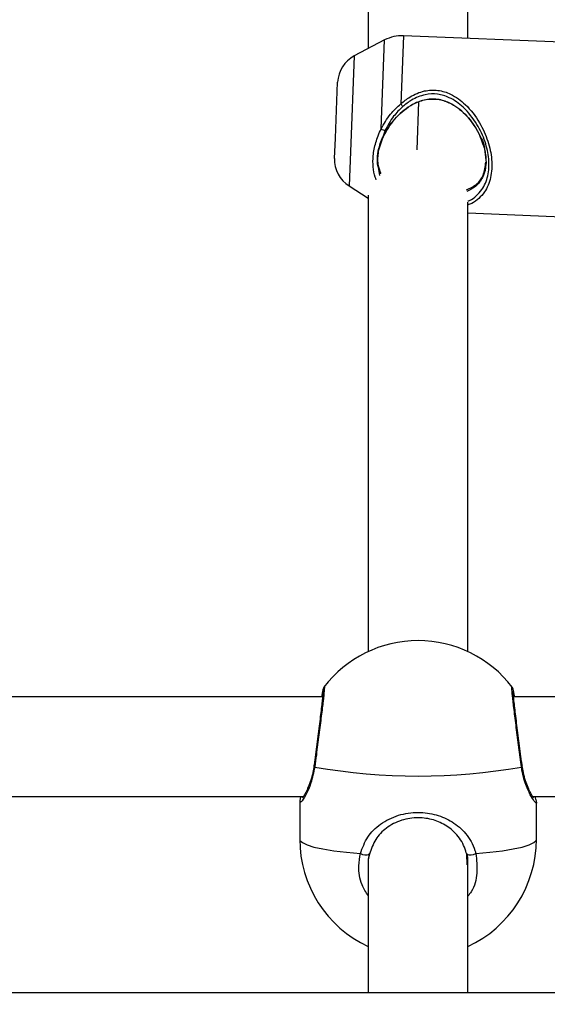
# Model space of a CAD drawing. Units: millimetres. Extents: x 0 to 17, y 0 to 16.4.
# Drawn here: x 7.5 to 7.6, y 4.2 to 4.3 of the extents above; entities that cross this region are included whole.
import ezdxf

# ---------------------------------------------------------------- set-up
doc = ezdxf.new("R2010")
doc.units = ezdxf.units.MM
doc.layers.add('DIASTASEIS', color=253, linetype='Continuous', lineweight=5)
doc.styles.get("Standard").update_dxf_attribs({"font": 'ARIALN.TTF'})
doc.dimstyles.get("Standard").update_dxf_attribs({"dimtxt": 0.18, "dimasz": 0.15, "dimexe": 0.18, "dimexo": 0.0625, "dimgap": 0.09, "dimtad": 0, "dimtih": 1, "dimtoh": 1, "dimdec": 4, "dimzin": 0, "dimdsep": 46, "dimtxsty": 'Standard', "dimblk": 'OBLIQUE', "dimcen": 0.09, "dimadec": 0, "dimazin": 0, "dimtfac": 1, "dimtdec": 4, "dimtofl": 0, "dimtmove": 0, "dimatfit": 3, "dimfxl": 1, "dimtolj": 1, "dimtzin": 0, "dimarcsym": 0})

# ---------------------------------------------------------------- blocks, each defined once
blk = doc.blocks.new('_Oblique')
at = {"color": 0, "linetype": 'ByBlock', "lineweight": -2}
blk.add_line((-0.5, -0.5), (0.5, 0.5), dxfattribs=at)
blk = doc.blocks.new('*D41')
at = {"layer": 'Defpoints', "color": 0}
for p in [(10.5039544817032, 4.598856792026481), (1.737123375993633, 4.149179040622357), (10.5039544817032, 0.1800000000000637)]:
    blk.add_point(p, dxfattribs=at)
at = {"layer": 'DIASTASEIS', "color": 0, "lineweight": -2}
for p, q in [((10.5039544817032, 4.536356792026481), (10.5039544817032, 6.367129046225273e-14)), ((1.737123375993633, 4.086679040622357), (1.737123375993633, 6.367129046225273e-14)), ((1.737123375993633, 0.1800000000000637), (5.839058710567381, 0.1800000000000637)), ((10.5039544817032, 0.1800000000000637), (6.402019147129455, 0.1800000000000637))]:
    blk.add_line(p, q, dxfattribs=at)
at = {"layer": 'DIASTASEIS', "color": 0, "linetype": 'ByBlock', "lineweight": -2, "xscale": 0.15, "yscale": 0.15, "zscale": 0.15, "rotation": 180}
blk.add_blockref('_Oblique', (1.737123375993633, 0.1800000000000637), dxfattribs=at)
at = {"layer": 'DIASTASEIS', "color": 0, "linetype": 'ByBlock', "lineweight": -2, "xscale": 0.15, "yscale": 0.15, "zscale": 0.15}
blk.add_blockref('_Oblique', (10.5039544817032, 0.1800000000000637), dxfattribs=at)
at = {"layer": 'DIASTASEIS', "color": 0, "insert": (6.120538928848418, 0.1800000000000637), "char_height": 0.18, "attachment_point": 5}
blk.add_mtext('\\A1;\\A1;8.80', dxfattribs=at)
blk = doc.blocks.new('U')
at = {"color": 7, "linetype": 'Continuous', "lineweight": 25}
for p, q in [((5045.567644402521, 4487.97045441217), (5045.567644402521, 4487.916730341878)), ((5045.583644402521, 4487.918378739699), (5045.583644402521, 4487.970929017516)), ((5045.570276093673, 4487.918111841943), (5045.565401383112, 4487.915552874128)), ((5045.608909244565, 4487.917362727284), (5045.573305971008, 4487.918794494317)), ((5045.562367684735, 4487.90233182229), (5045.562729409008, 4487.911326699215)), ((5045.575474977262, 4487.900476098217), (5045.575784447628, 4487.908171594661)), ((5045.570365061887, 4487.90361391084), (5045.569257293548, 4487.900294631292)), ((5045.562238123905, 4487.899110076303), (5045.562367684735, 4487.90233182229)), ((5045.564562111688, 4487.894682991396), (5045.567644402521, 4487.892734231239)), ((5045.567644402521, 4487.893224944628), (5045.567644402521, 4487.819942291462)), ((5045.583644402521, 4487.819942291462), (5045.583644941193, 4487.892090451268)), ((5045.583644402521, 4487.890356107987), (5045.607784148589, 4487.889385340719)), ((5045.560319451227, 4487.812689139661), (5045.337969398437, 4487.812689139661)), ((5045.640319451227, 4487.812689139661), (5045.590969398437, 4487.812689139661)), ((5045.592349332345, 4487.80163267951), (5045.592351161376, 4487.801624025288)), ((5045.341038932554, 4487.796689139661), (5045.557249817543, 4487.796689139661)), ((5045.594038932553, 4487.796689139661), (5045.637249817544, 4487.796689139661)), ((5045.556644402521, 4487.795783025597), (5045.556644402521, 4487.78983511863)), ((5045.594644402521, 4487.78983511863), (5045.594644402521, 4487.795783025597)), ((5045.583540868273, 4487.78569773965), (5045.583444370865, 4487.787427782087)), ((5045.567644402521, 4487.785703018436), (5045.567644402521, 4487.76515441217)), ((5045.583644402521, 4487.76515441217), (5045.583644402521, 4487.786116662581)), ((5046.944644402522, 4487.76515441217), (5044.952644402521, 4487.76515441217))]:
    blk.add_line(p, q, dxfattribs=at)
at = {"color": 8, "linetype": 'Continuous', "lineweight": 25}
for p, q in [((5045.569701991409, 4487.903835832305), (5045.570276093673, 4487.918111841943)), ((5045.573305971008, 4487.918794494317), (5045.572866883188, 4487.907875843867)), ((5045.565401383112, 4487.915552874128), (5045.56478344285, 4487.900186759615)), ((5045.586317993823, 4487.900667601772), (5045.586559773677, 4487.89840787304)), ((5045.56478344285, 4487.900186759615), (5045.564562111688, 4487.894682991396)), ((5045.569164560338, 4487.897988605124), (5045.569473911205, 4487.896374339086)), ((5045.56961649569, 4487.896596381808), (5045.569164560338, 4487.897988605124))]:
    blk.add_line(p, q, dxfattribs=at)
at = {"color": 8, "linetype": 'Continuous', "lineweight": 25, "flags": 128}
for points in [[(5045.559055044784, 4487.801419517907), (5045.558963530874, 4487.801515678128), (5045.558936001708, 4487.801609960298), (5045.55893763895, 4487.801623998279)], [(5045.592351161376, 4487.801624025288), (5045.592352803334, 4487.801609960298), (5045.592325274169, 4487.801515678128), (5045.592233760258, 4487.801419517907)], [(5045.556644402521, 4487.78983511863), (5045.556691964586, 4487.789648134178), (5045.557071033572, 4487.789277905164), (5045.557821589761, 4487.788918821013), (5045.558928621226, 4487.788578063793), (5045.560369986159, 4487.788262449011), (5045.56211685572, 4487.787978289301), (5045.564134290656, 4487.787731268158), (5045.566381940112, 4487.78752632627)], [(5045.58490686493, 4487.78752632627), (5045.587154514387, 4487.787731268158), (5045.589171949322, 4487.787978289301), (5045.590918818883, 4487.788262449011), (5045.592360183816, 4487.788578063793), (5045.593467215282, 4487.788918821013), (5045.59421777147, 4487.789277905164), (5045.594596840456, 4487.789648134178), (5045.594644402521, 4487.78983511863)]]:
    blk.add_lwpolyline(points, dxfattribs=at)
at = {"color": 7, "linetype": 'Continuous', "lineweight": 25}
for centre, radius, start, end in [((5045.573064879013, 4487.912799340053), 0.005999999999999663, 87.69712104852235, 117.6971210559072), ((5045.567725370895, 4487.91112578922), 0.005000000000000695, 117.6971210590598, 177.6971210551856), ((5045.571467478787, 4487.906548342829), 0.001928883533843552, 27.28967283033652, 43.48956815947646), ((5045.570352580376, 4487.904678159748), 0.001064322096760503, 232.3185566648495, 270.6719341113203), ((5045.567234085792, 4487.898909166308), 0.005000000000000731, 177.6971210551856, 237.6971210493992), ((5045.575644402521, 4487.802708603523), 0.01899999999999939, 90, 142.6717792314523), ((5045.575644402521, 4487.802708603523), 0.01899999999999909, 37.34769069430458, 90), ((5045.575644402521, 4487.895165513305), 0.09520251279938924, 259.9647887874181, 280.035211212582), ((5045.575644402521, 4487.78983511863), 0.01900000000000025, 180, 245.0989376300711), ((5045.575644402521, 4487.78983511863), 0.01900000000000025, 294.9010623699289, 0), ((5045.567214075319, 4487.788974335419), 0.001670083680374379, 240.1150780678051, 292.175291853622), ((5045.584074729722, 4487.788974335419), 0.001670083680365801, 247.824708146378, 299.8849219747948)]:
    blk.add_arc(centre, radius, start, end, dxfattribs=at)
for start_param, end_param in [(2.948616626481622, 3.141592653589793), (0, 0.1867005813635191)]:
    blk.add_ellipse((5045.575644402521, 4487.786116662581), major_axis=(0.008, 0), ratio=0.9733183583485925, start_param=start_param, end_param=end_param, dxfattribs=at)
at = {"color": 8, "linetype": 'Continuous', "lineweight": 25}
for points, knots in [([(5045.572866883188, 4487.907875843867), (5045.573348442401, 4487.908259815423), (5045.574486996029, 4487.909167641906), (5045.576519126487, 4487.910029850907), (5045.578848911023, 4487.910155244141), (5045.581172716882, 4487.909415294795), (5045.583519141956, 4487.907672547411), (5045.585535523921, 4487.905029649039), (5045.586932849312, 4487.901931393605), (5045.587585171288, 4487.898835870752), (5045.587421325852, 4487.895944850195), (5045.586553490192, 4487.893905372353), (5045.585417271392, 4487.892640878799), (5045.584512614555, 4487.891961045991), (5045.583852645685, 4487.891704772261), (5045.583644402521, 4487.891623908973)], [0, 0, 0, 0, 0.05634225193606995, 0.1332103584057515, 0.1978552245843251, 0.2623557503758127, 0.3503977619291397, 0.462626955719225, 0.5606123187180609, 0.6537735054994311, 0.7537986688157848, 0.8532550878088951, 0.9128591585198312, 0.9725040296658412, 1, 1, 1, 1]), ([(5045.583644402521, 4487.892276810798), (5045.583730440665, 4487.892302452271), (5045.584283583404, 4487.892467302348), (5045.585006481987, 4487.893102397536), (5045.586129633889, 4487.894281371137), (5045.586959140984, 4487.896219253332), (5045.587117639356, 4487.898935956799), (5045.586480545296, 4487.901845333609), (5045.585121347501, 4487.904759961943), (5045.583172893282, 4487.907236716628), (5045.580941541911, 4487.908851653405), (5045.578780038702, 4487.90952593664), (5045.576627961469, 4487.90941440823), (5045.574725407225, 4487.908628555177), (5045.573643160828, 4487.907790200439), (5045.573181677365, 4487.907432715444)], [0, 0, 0, 0, 0.011270868665642, 0.07246087478074142, 0.1336063498677008, 0.2348960272113842, 0.3363469758238482, 0.4311379052868101, 0.5315095148246859, 0.6468185619322624, 0.7363815784973378, 0.8007453778604905, 0.8648748867188168, 0.9423809536479003, 1, 1, 1, 1]), ([(5045.568931295317, 4487.895649894246), (5045.568876619202, 4487.895789450327), (5045.568620663642, 4487.896442754886), (5045.568402329824, 4487.897747050522), (5045.568382571407, 4487.899629068957), (5045.568793123455, 4487.901700775607), (5045.569395388602, 4487.903115579847), (5045.569701991409, 4487.903835832305)], [0, 0, 0, 0, 0.0576011377299552, 0.2696484853881052, 0.4877858264062787, 0.7392405910944521, 1, 1, 1, 1]), ([(5045.586559773677, 4487.89840787304), (5045.586555642431, 4487.898327199947), (5045.586515932583, 4487.897551764042), (5045.586164580771, 4487.896199187548), (5045.585154466075, 4487.894642166549), (5045.584038117722, 4487.894086049408), (5045.583453772647, 4487.893794953612)], [0, 0, 0, 0, 0.03585980948560252, 0.3446872152392383, 0.6569809075135041, 0.9999999999999999, 0.9999999999999999, 0.9999999999999999, 0.9999999999999999]), ([(5045.560572767714, 4487.814201496328), (5045.560582324286, 4487.814237658845), (5045.560634594206, 4487.814435450673), (5045.560584321813, 4487.813741767975), (5045.560416406852, 4487.812143251387), (5045.56011483765, 4487.809640290347), (5045.559733209237, 4487.806616244976), (5045.559361745281, 4487.803741495041), (5045.559140813371, 4487.802068857244), (5045.559055044784, 4487.801419517907)], [0, 0, 0, 0, 0.03791515413499016, 0.2073779221334849, 0.376469403907684, 0.5463178402299854, 0.71763339330435, 0.8903816799792766, 1, 1, 1, 1]), ([(5045.592233760258, 4487.801419517907), (5045.592096146821, 4487.802464020891), (5045.591820920836, 4487.804553020111), (5045.591402942649, 4487.80781499295), (5045.591042099019, 4487.810712998767), (5045.590787802375, 4487.812903919708), (5045.590663377422, 4487.81419069791), (5045.590699111975, 4487.814203360129), (5045.59071489357, 4487.814208952196)], [0, 0, 0, 0, 0.1737317870447094, 0.347462451986546, 0.5210878436374458, 0.6936818997708742, 0.8647194876240938, 1, 1, 1, 1]), ([(5045.559055044784, 4487.801419517907), (5045.558868123228, 4487.800517419582), (5045.558491837624, 4487.798701435277), (5045.55757668231, 4487.796792468252), (5045.556809665368, 4487.795622514897), (5045.55670065439, 4487.795730564758), (5045.556647689148, 4487.795783063019)], [0, 0, 0, 0, 0.2412763428462879, 0.485705426666572, 0.7501193339919114, 1, 1, 1, 1]), ([(5045.594641115894, 4487.795782988175), (5045.59464221104, 4487.795779049629), (5045.594722449315, 4487.79549048353), (5045.594448989989, 4487.795728361078), (5045.593870055997, 4487.796514848428), (5045.593007607792, 4487.798243187844), (5045.59243766184, 4487.800084938389), (5045.592259764446, 4487.801249314932), (5045.592233760258, 4487.801419517907)], [0, 0, 0, 0, 0.003165868448214324, 0.2319542092836336, 0.45763404545575, 0.6995964697932678, 0.9560884535225713, 1, 1, 1, 1]), ([(5045.567644402521, 4487.780716095845), (5045.567278958277, 4487.781292402043), (5045.566349795575, 4487.78275769321), (5045.566006639467, 4487.785200172555), (5045.56627698754, 4487.786875818955), (5045.566381940112, 4487.78752632627)], [0, 0, 0, 0, 0.2839784477292139, 0.7220312962036706, 1, 1, 1, 1]), ([(5045.58490686493, 4487.78752632627), (5045.585029198494, 4487.786491095181), (5045.585273864832, 4487.78442063969), (5045.58467143802, 4487.781987764126), (5045.583828695617, 4487.780928218374), (5045.583644402521, 4487.780696514159)], [0, 0, 0, 0, 0.4386193248914028, 0.877235816818052, 1, 1, 1, 1])]:
    blk.add_open_spline(points, degree=3, knots=knots, dxfattribs=at)
at = {"color": 7, "linetype": 'Continuous', "lineweight": 25}
for points, knots in [([(5045.586291487307, 4487.900730614776), (5045.585982098673, 4487.90165679345), (5045.585356907857, 4487.903528350249), (5045.583536282606, 4487.906002790122), (5045.581494422597, 4487.907715747439), (5045.579262168003, 4487.908612711798), (5045.577141090057, 4487.908700889577), (5045.574705166962, 4487.907894172668), (5045.572364633524, 4487.906121938885), (5045.570513550712, 4487.903702341689), (5045.569431565749, 4487.901277833871), (5045.569110677466, 4487.899471502422), (5045.569155983707, 4487.897903003434), (5045.569466045215, 4487.897172315205), (5045.569657366821, 4487.896721448388)], [0, 0, 0, 0, 0.09890048808480459, 0.1998511583136068, 0.305369102965812, 0.3694649990901828, 0.4416658309023767, 0.5136266294581231, 0.6269577849140753, 0.738471690155862, 0.816842066352476, 0.8936075158551173, 0.9343511516991656, 1, 1, 1, 1]), ([(5045.569257293548, 4487.900294631292), (5045.569328930387, 4487.900600533651), (5045.569570744718, 4487.901633124921), (5045.570502881384, 4487.903690579808), (5045.572379403425, 4487.906139917992), (5045.574751461207, 4487.907921015953), (5045.577166467493, 4487.908714303509), (5045.579239122699, 4487.908628218114), (5045.581444456333, 4487.907746644809), (5045.583610716507, 4487.905970223572), (5045.585309729923, 4487.903444640555), (5045.586227536649, 4487.901519821547), (5045.586317393372, 4487.900673258773), (5045.586317993823, 4487.900667601772)], [0, 0, 0, 0, 0.03938379659109563, 0.1329423044404247, 0.2656575766652601, 0.3989138400817629, 0.4816972533853439, 0.5637393561767716, 0.6373987153642782, 0.7612248990210735, 0.8916192248800207, 0.9992757652234793, 1, 1, 1, 1]), ([(5045.569701991409, 4487.903835832305), (5045.570164788663, 4487.904656043251), (5045.571004049118, 4487.906143456163), (5045.572290034598, 4487.907339389536), (5045.572866883188, 4487.907875843867)], [0, 0, 0, 0, 0.5514346008982537, 1, 1, 1, 1]), ([(5045.573181677365, 4487.907432715444), (5045.572668044816, 4487.906925123346), (5045.571512094844, 4487.905782767643), (5045.570774766948, 4487.904388597918), (5045.570365061887, 4487.90361391084)], [0, 0, 0, 0, 0.444338043603665, 1, 1, 1, 1]), ([(5045.569164560338, 4487.897988605124), (5045.569164065413, 4487.897992917772), (5045.569151935963, 4487.898098610655), (5045.56910417119, 4487.898615553293), (5045.56911561258, 4487.899377684908), (5045.569212208775, 4487.900050666362), (5045.569256439212, 4487.900290008266), (5045.569257293548, 4487.900294631292)], [0, 0, 0, 0, 0.005860553486371333, 0.143628417867991, 0.6965583857635398, 0.9941388518256692, 1, 1, 1, 1]), ([(5045.586291181595, 4487.900712982138), (5045.586344692286, 4487.900474443503), (5045.586490031474, 4487.899826554072), (5045.586511617366, 4487.899204582121), (5045.586525255808, 4487.898811606559)], [0, 0, 0, 0, 0.3681779991221411, 1, 1, 1, 1]), ([(5045.583430976865, 4487.894058287239), (5045.584019694618, 4487.894331960143), (5045.585123342107, 4487.894845004656), (5045.586214196266, 4487.896372053267), (5045.586423254935, 4487.89776162719), (5045.586532825947, 4487.898489925242)], [0, 0, 0, 0, 0.3523638062899903, 0.6605634501238435, 1, 1, 1, 1]), ([(5045.560396565246, 4487.81359220571), (5045.560396571941, 4487.813590922028), (5045.560396595295, 4487.813586443735), (5045.560387279138, 4487.813390146797), (5045.56034906205, 4487.812959912825), (5045.560270283542, 4487.81219996935), (5045.560149663243, 4487.811146437103), (5045.559994069183, 4487.809853403052), (5045.559811291799, 4487.80838016153), (5045.559607939267, 4487.806774345422), (5045.559392184991, 4487.805093705525), (5045.55917363631, 4487.803414570927), (5045.559019351247, 4487.802236973092), (5045.558944294749, 4487.801675686623), (5045.558937413627, 4487.801624228308)], [0, 0, 0, 0, 0.02349101573045564, 0.08195153225447704, 0.1652009252605957, 0.2630152486479542, 0.3654518833961786, 0.4675172658860243, 0.5709349005193338, 0.6757115812695137, 0.779962968107788, 0.8841996462548966, 0.9893835119346586, 1, 1, 1, 1]), ([(5045.560538301194, 4487.814220719321), (5045.560530287798, 4487.814209551763), (5045.560491590501, 4487.814155622784), (5045.560455595733, 4487.814071277078), (5045.560407201388, 4487.813953929999), (5045.560366918501, 4487.813805582344), (5045.560302984566, 4487.813526861693), (5045.560232298708, 4487.813164537653), (5045.56016829887, 4487.812778749113), (5045.560153433238, 4487.812689139661)], [0, 0, 0, 0, 0.01193671929286836, 0.05764331786440255, 0.1190696466029986, 0.2435599132836896, 0.513975580387121, 0.8871081501274006, 1, 1, 1, 1]), ([(5045.591135693708, 4487.812689139661), (5045.591098533602, 4487.812903741932), (5045.591013865009, 4487.813392709127), (5045.590938702405, 4487.813755504661), (5045.590881027425, 4487.813945499982), (5045.590811742763, 4487.81413746647), (5045.590753849248, 4487.814216231479), (5045.590742879282, 4487.814231156284)], [0, 0, 0, 0, 0.3069381757279757, 0.699352797288634, 0.9169733331410349, 0.9842676727931803, 1, 1, 1, 1]), ([(5045.592350446542, 4487.801633067632), (5045.592320450519, 4487.801858282235), (5045.592222010203, 4487.802597386763), (5045.59204372489, 4487.803960621975), (5045.591825396426, 4487.805646152569), (5045.591612713739, 4487.807309686697), (5045.591415045563, 4487.808880236715), (5045.591238780042, 4487.810313297939), (5045.591092041141, 4487.811548614502), (5045.59098257197, 4487.812535420327), (5045.590917075481, 4487.813194150043), (5045.590892914815, 4487.813544259423), (5045.590892464744, 4487.813585049148), (5045.590892309698, 4487.813599100884)], [0, 0, 0, 0, 0.04545935576322973, 0.1491875534876858, 0.2541434734305071, 0.3587795397771317, 0.46227481826547, 0.5668104425975556, 0.671003585214131, 0.7727525555699943, 0.8751342745636568, 0.9569847526395654, 1, 1, 1, 1]), ([(5045.558927294661, 4487.801628506139), (5045.558873314372, 4487.801260414728), (5045.558750435862, 4487.800422506567), (5045.558424536828, 4487.799265327154), (5045.558022808852, 4487.798167837905), (5045.557617532964, 4487.797308283714), (5045.557312256004, 4487.796767137113), (5045.557123691206, 4487.79650142106), (5045.557108311343, 4487.796484712117), (5045.557103085429, 4487.796479034596)], [0, 0, 0, 0, 0.1288075366135715, 0.293212182855588, 0.4676153064288172, 0.6489628851608285, 0.8082637672283328, 0.9348500642470982, 1, 1, 1, 1]), ([(5045.594193189811, 4487.79647025426), (5045.594180613954, 4487.796484636173), (5045.594150624458, 4487.79651893254), (5045.593965363266, 4487.796788436663), (5045.593679857478, 4487.797294061695), (5045.593294077071, 4487.79810440404), (5045.592887699597, 4487.799189912245), (5045.592545313439, 4487.800381565546), (5045.59241459164, 4487.80125654935), (5045.592359318948, 4487.801626516029)], [0, 0, 0, 0, 0.08312205559069333, 0.1982201417019717, 0.3471534519258472, 0.515781238276443, 0.6930566107232686, 0.8702160819828785, 1, 1, 1, 1]), ([(5045.556827763974, 4487.796642659028), (5045.556765850261, 4487.796462657308), (5045.556673770454, 4487.796194953712), (5045.556654524458, 4487.795883752649), (5045.556648219314, 4487.795781800648)], [0, 0, 0, 0, 0.6723918606237099, 1, 1, 1, 1]), ([(5045.594642064128, 4487.795792258144), (5045.594642657465, 4487.795801595051), (5045.594651095748, 4487.79593438236), (5045.594598545439, 4487.796134134863), (5045.594552237104, 4487.79638053527), (5045.594471051485, 4487.796618043943), (5045.594446749426, 4487.796689139661)], [0, 0, 0, 0, 0.02231362779203981, 0.3173392069251756, 0.7956526874883738, 1, 1, 1, 1]), ([(5045.566381940112, 4487.78752632627), (5045.566721386826, 4487.788448733044), (5045.567404715777, 4487.790305599615), (5045.569582795902, 4487.792404728716), (5045.572396965315, 4487.793805688926), (5045.575584202601, 4487.794268604905), (5045.578592469115, 4487.793850213225), (5045.581245252934, 4487.792694926623), (5045.583447755118, 4487.790803531727), (5045.584539833246, 4487.788883424078), (5045.584860056266, 4487.787699401071), (5045.58490686493, 4487.78752632627)], [0, 0, 0, 0, 0.120590493763369, 0.2427567350130791, 0.3749114388937208, 0.5013859537905488, 0.6158253341636082, 0.7287098479457328, 0.8497388733482049, 0.9780355495749837, 1, 1, 1, 1]), ([(5045.583444370865, 4487.787427782087), (5045.5834049606, 4487.787581384023), (5045.583136518272, 4487.788627640903), (5045.582227062328, 4487.790319139044), (5045.580379203271, 4487.791996996434), (5045.578143358772, 4487.793026551532), (5045.575593385536, 4487.793402167435), (5045.572887438762, 4487.792985198207), (5045.570519417376, 4487.79173679937), (5045.568698144618, 4487.789878831779), (5045.568128963437, 4487.788244681261), (5045.567844434177, 4487.787427782087)], [0, 0, 0, 0, 0.02253857701025682, 0.1535211199416394, 0.2753151358416187, 0.3869538343451155, 0.4986660551238057, 0.6221513832755325, 0.7532062460467698, 0.8766297157442549, 1, 1, 1, 1]), ([(5045.567844434177, 4487.787427782087), (5045.567702705875, 4487.786876407398), (5045.567554584541, 4487.786300161491), (5045.567652804543, 4487.785729635205), (5045.567657043794, 4487.78570501085)], [0, 0, 0, 0, 0.956839227515503, 1, 1, 1, 1])]:
    blk.add_open_spline(points, degree=3, knots=knots, dxfattribs=at)
blk = doc.blocks.new('I')
blk.add_blockref('U', (0, 0))

msp = doc.modelspace()

# ---------------------------------------------------------------- block references
msp.add_blockref('I', (-5038.038432958183, -4483.593597392049))

# ---------------------------------------------------------------- dimensions: what is measured, and where the dimension line sits
at = {"layer": 'DIASTASEIS'}
dim = msp.add_linear_dim(base=(10.5039544817032, 0.1800000000000637), p1=(1.737123375993633, 4.149179040622357), p2=(10.5039544817032, 4.598856792026481), text='\\A1;<>0', dimstyle='Standard', override={"dimdec": 1, "dimtxsty": 'Standard'}, dxfattribs=at)
dim.commit()
dim.dimension.update_dxf_attribs({"geometry": '*D41', "text_midpoint": (6.120538928848418, 0.1800000000000637), "dimtype": 160})

doc.saveas('drawing.dxf')
